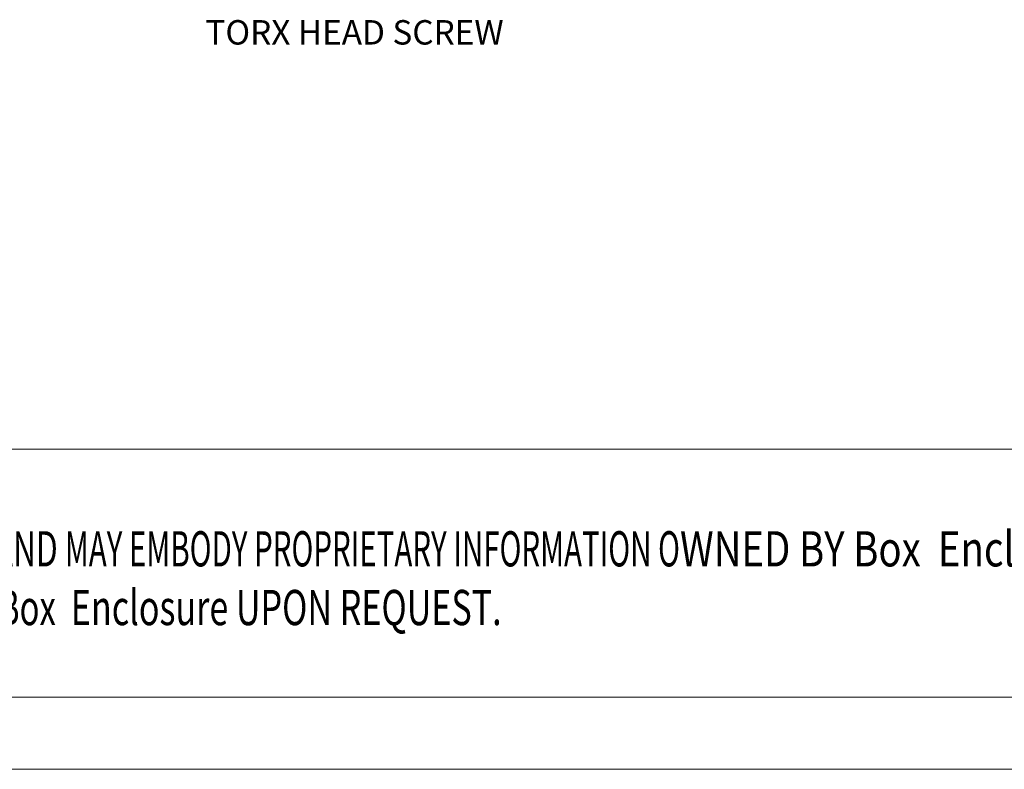
# Model space of a CAD drawing. Units: millimetres. Extents: x 102 to 1217, y 132 to 900.
# Drawn here: x 214 to 375, y 132 to 254 of the extents above; entities that cross this region are included whole.
import ezdxf
from ezdxf.enums import TextEntityAlignment as Align

# ---------------------------------------------------------------- set-up
doc = ezdxf.new("R2010")
doc.units = ezdxf.units.MM
doc.header["$LTSCALE"] = 15
doc.layers.get('0').update_dxf_attribs({"lineweight": 0})
doc.layers.add('dl', color=3, linetype='Continuous', lineweight=0)
doc.layers.add('qq', color=3, linetype='Continuous', lineweight=0)
doc.styles.add('TEXTSTYLE_0', font='txt', dxfattribs={"width": 0.8})

# ---------------------------------------------------------------- blocks, each defined once
blk = doc.blocks.new('ds')
at = {"color": 7, "linetype": 'Continuous'}
for p, q in [((0, -50.188), (-330.108, -50.188)), ((180.252, -69.176), (-330.108, -69.176)), ((-335.642, -74.71), (185.786, -74.71))]:
    blk.add_line(p, q, dxfattribs=at)
at = {"color": 3, "linetype": 'Continuous', "style": 'TEXTSTYLE_0'}
for s, width, p, p2 in [('THIS DRAWING IS THE PROPERTY OF AND ', 0.494151, (-327.156, -59.172), (-280.045, -59.172)), ('MAY EMBODY PROPRIETARY INFORMATION O', 0.503654, (-280.045, -59.172), (-232.934, -59.172)), ('WNED BY Box  Enclosures . IT IS PR', 0.542798, (-232.934, -59.172), (-185.822, -59.172)), ('SUCH PURPOSE AND RETURN IT TO Box ', 0.518614, (-327.281, -63.669), (-280.17, -63.669)), (' Enclosure UPON REQUEST.   ', 0.506903, (-280.17, -63.669), (-244.836, -63.669))]:
    blk.add_text(s, height=2.69824, dxfattribs=dict(at, width=width)).set_placement(p, p2, align=Align.FIT)

msp = doc.modelspace()

# ---------------------------------------------------------------- block references
at = {"layer": 'dl', "xscale": 2.137500000000003, "yscale": 2.137499999999999, "zscale": 2.1375}
msp.add_blockref('ds', (819.641, 291.216), dxfattribs=at)

# ---------------------------------------------------------------- texts
at = {"layer": 'qq', "color": 3, "linetype": 'Continuous', "lineweight": 0, "insert": (244.058, 254.17), "char_height": 4, "width": 85.96682, "attachment_point": 1}
msp.add_mtext('{\\f@Arial Unicode MS|b0|i0|c134|p34;TORX HEAD SCREW}', dxfattribs=at)

doc.saveas('drawing.dxf')
